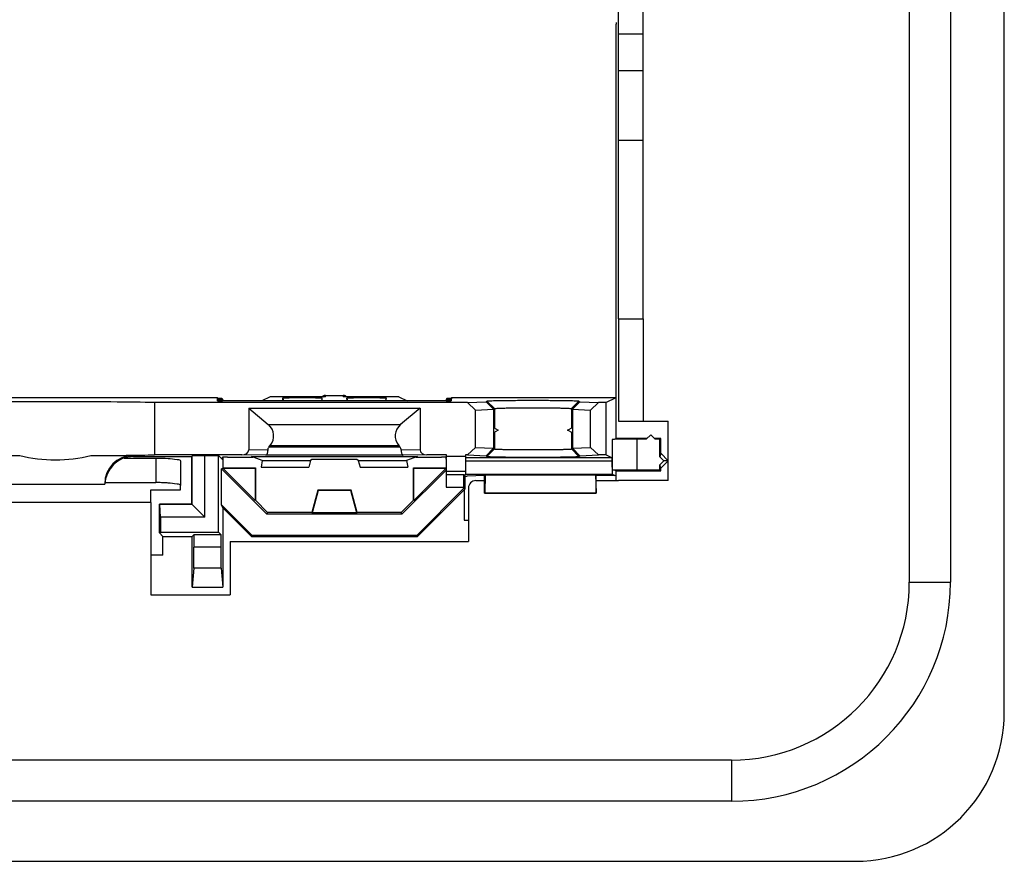
# Model space of a CAD drawing. Units: millimetres. Extents: x -72 to 72, y -41 to 41.
# Drawn here: x 32 to 72, y -41 to -7 of the extents above; entities that cross this region are included whole.
import ezdxf

# ---------------------------------------------------------------- set-up
doc = ezdxf.new("R2010")
doc.units = ezdxf.units.MM
doc.header["$LTSCALE"] = 16.335
doc.layers.get('0').update_dxf_attribs({"linetype": 'CONTINUOUS'})
for name, color, linetype in [('ASSI', 7, 'CONTINUOUS'), ('DRAFT', 7, 'CONTINUOUS'), ('RACCORDO', 7, 'CONTINUOUS'), ('SMUSSO', 7, 'CONTINUOUS'), ('SUPERFICI', 7, 'CONTINUOUS')]:
    doc.layers.add(name, color=color, linetype=linetype)

msp = doc.modelspace()

# ---------------------------------------------------------------- linework, layer by layer
at = {"color": 7, "linetype": 'CONTINUOUS'}
for p, q in [((67.956, 30.027), (67.956, -29.973)), ((69.614, 30.027), (69.614, -29.973)), ((56.235, -19.357), (57.235, -19.357)), ((56.235, -19.357), (56.235, -23.473)), ((57.235, -19.357), (57.235, -23.473)), ((42.196, -22.496), (41.852, -22.663)), ((44.429, -22.496), (42.196, -22.496)), ((42.709, -22.663), (42.699, -22.545)), ((44.279, -22.545), (44.272, -22.663)), ((44.431, -22.448), (44.403, -22.448)), ((44.404, -22.441), (45.166, -22.441)), ((45.166, -22.448), (45.138, -22.448)), ((47.374, -22.496), (45.14, -22.496)), ((45.297, -22.663), (45.29, -22.545)), ((46.86, -22.663), (46.871, -22.545)), ((47.374, -22.496), (47.717, -22.663)), ((41.335, -22.955), (48.235, -22.955)), ((41.335, -22.955), (42.12, -23.614)), ((48.235, -22.955), (47.449, -23.614)), ((56.235, -23.473), (57.235, -23.473)), ((57.235, -23.473), (58.235, -23.473)), ((58.235, -25.873), (58.235, -23.473)), ((40.11, -27.949), (40.11, -24.864)), ((41.437, -24.899), (48.132, -24.899)), ((49.303, -24.834), (48.514, -24.834)), ((50.148, -24.834), (50.07, -24.834)), ((55.96, -24.951), (50.07, -24.951)), ((41.83, -25.332), (43.749, -25.332)), ((45.821, -25.332), (47.74, -25.332)), ((50.07, -25.073), (55.96, -25.073)), ((49.285, -25.448), (47.506, -27.226)), ((50.06, -25.617), (50.07, -25.607)), ((50.06, -25.617), (55.979, -25.617)), ((58.235, -25.873), (56.235, -25.873)), ((37.385, -26.761), (29.685, -26.761)), ((37.385, -26.761), (37.385, -30.473)), ((37.77, -27.949), (40.11, -27.949)), ((40.585, -28.323), (50.185, -28.323)), ((40.585, -28.323), (40.585, -30.473)), ((39.113, -29.403), (39.052, -30.173)), ((40.224, -29.403), (39.113, -29.403)), ((40.224, -29.403), (40.285, -30.173)), ((37.385, -30.473), (40.585, -30.473)), ((60.785, -37.144), (-61.215, -37.144)), ((60.785, -38.803), (-61.215, -38.803))]:
    msp.add_line(p, q, dxfattribs=at)
at = {"color": 253, "linetype": 'CONTINUOUS'}
for p, q in [((42.699, -22.545), (42.73, -22.663)), ((44.279, -22.545), (44.258, -22.663)), ((44.403, -22.448), (44.404, -22.441)), ((44.429, -22.496), (44.431, -22.448)), ((45.138, -22.448), (45.14, -22.496)), ((45.166, -22.441), (45.166, -22.448)), ((45.29, -22.545), (45.311, -22.663)), ((46.871, -22.545), (46.839, -22.663)), ((42.12, -23.614), (47.449, -23.614)), ((42.194, -24.459), (47.375, -24.459)), ((67.956, -29.973), (69.614, -29.973)), ((60.785, -37.144), (60.785, -38.803))]:
    msp.add_line(p, q, dxfattribs=at)
at = {"color": 7, "linetype": 'CONTINUOUS'}
for centre, radius, start, end in [((45.166, -22.568), 0.12, 52.4304, 90.0043), ((45.166, -22.569), 0.121, 36.9932, 52.4244), ((60.785, -29.973), 8.829, 270, 360), ((60.785, -29.973), 7.171, 270, 360)]:
    msp.add_arc(centre, radius, start, end, dxfattribs=at)
for centre, major_axis, ratio, start_param, end_param in [((44.404, -22.557), (0.12, -0.002), 0.966734, 1.585469, 2.634204), ((45.166, -22.557), (0.12, 0.002), 0.966734, 0.533975, 1.556124), ((41.735, -24.073), (0.599, -0.03), 1, -0.647995, 0.922801), ((47.835, -24.073), (0.6, 0), 1, 2.268141, 3.838937), ((49.094, -24.928), (0.201, 0), 0.017389, 0.310594, 1.569275)]:
    msp.add_ellipse(centre, major_axis=major_axis, ratio=ratio, start_param=start_param, end_param=end_param, dxfattribs=at)
for points, knots in [([(42.699, -22.545), (42.698, -22.54), (42.735, -22.544), (42.772, -22.534), (42.86, -22.534), (42.966, -22.529), (43.098, -22.527), (43.247, -22.525), (43.406, -22.525), (43.569, -22.525), (43.729, -22.525), (43.878, -22.527), (44.011, -22.529), (44.117, -22.534), (44.206, -22.534), (44.243, -22.544), (44.279, -22.54), (44.279, -22.545)], [0, 0, 0, 0, 0.010899, 0.043253, 0.09515, 0.164626, 0.249755, 0.344903, 0.44666, 0.5521, 0.654199, 0.749372, 0.834725, 0.904527, 0.956549, 0.989012, 1, 1, 1, 1]), ([(44.33, -22.473), (44.324, -22.478), (44.316, -22.485), (44.309, -22.494), (44.307, -22.496)], [0, 0, 0, 0, 0.693185, 1, 1, 1, 1]), ([(44.403, -22.448), (44.392, -22.448), (44.37, -22.452), (44.345, -22.462), (44.333, -22.471), (44.33, -22.473)], [0, 0, 0, 0, 0.428763, 0.85732, 1, 1, 1, 1]), ([(44.33, -22.488), (44.339, -22.479), (44.359, -22.465), (44.394, -22.451), (44.419, -22.448), (44.431, -22.448)], [0, 0, 0, 0, 0.332876, 0.66568, 1, 1, 1, 1]), ([(45.138, -22.448), (45.151, -22.448), (45.176, -22.452), (45.207, -22.464), (45.224, -22.475), (45.231, -22.48)], [0, 0, 0, 0, 0.376022, 0.750457, 1, 1, 1, 1]), ([(45.231, -22.48), (45.234, -22.483), (45.24, -22.488), (45.246, -22.494), (45.248, -22.496)], [0, 0, 0, 0, 0.516874, 1, 1, 1, 1]), ([(45.29, -22.545), (45.29, -22.54), (45.326, -22.544), (45.364, -22.534), (45.452, -22.534), (45.558, -22.529), (45.691, -22.527), (45.84, -22.525), (46, -22.525), (46.163, -22.525), (46.322, -22.525), (46.471, -22.527), (46.604, -22.529), (46.709, -22.534), (46.798, -22.534), (46.835, -22.544), (46.871, -22.54), (46.871, -22.545)], [0, 0, 0, 0, 0.010974, 0.043405, 0.095401, 0.165193, 0.250536, 0.345704, 0.447808, 0.553256, 0.65502, 0.750185, 0.835329, 0.904816, 0.956728, 0.989096, 1, 1, 1, 1])]:
    msp.add_open_spline(points, degree=3, knots=knots, dxfattribs=at)
msp.add_open_spline([(44.321, -22.496), (44.324, -22.493), (44.327, -22.49), (44.33, -22.488)], degree=3, dxfattribs=at)
at = {"layer": 'ASSI', "color": 7, "linetype": 'CONTINUOUS'}
for p, q in [((71.785, -35.223), (71.785, 35.277)), ((56.235, -19.357), (56.235, 19.411)), ((57.235, -19.357), (57.235, 19.411)), ((57.235, -7.867), (56.235, -7.867)), ((40.285, -22.617), (40.285, -22.663)), ((49.285, -22.617), (49.285, -22.663)), ((37.535, -22.728), (37.535, -24.834)), ((40.285, -24.928), (40.285, -25.038)), ((49.285, -24.928), (49.285, -24.986)), ((49.285, -25.012), (49.285, -25.038)), ((-66.215, -41.223), (65.785, -41.223))]:
    msp.add_line(p, q, dxfattribs=at)
at = {"layer": 'ASSI', "color": 253, "linetype": 'CONTINUOUS'}
for p, q in [((57.235, -9.357), (56.235, -9.357)), ((57.235, -12.154), (56.235, -12.154))]:
    msp.add_line(p, q, dxfattribs=at)
at = {"layer": 'ASSI', "color": 7, "linetype": 'CONTINUOUS'}
msp.add_arc((65.785, -35.223), 6, 270, 360, dxfattribs=at)
for centre, ratio, start_param, end_param in [((33.535, -22.78), 0.017455, 0.643501, 2.498092), ((33.535, -24.782), 0.017455, -2.498092, -1.862172), ((33.535, -20.934), 0.820833, -1.862172, -1.27942), ((33.535, -24.782), 0.017455, -1.27942, -0.643501)]:
    msp.add_ellipse(centre, major_axis=(5, 0), ratio=ratio, start_param=start_param, end_param=end_param, dxfattribs=at)
at = {"layer": 'DRAFT', "color": 7, "linetype": 'CONTINUOUS'}
for p, q in [((56.135, -24.173), (56.135, -7.473)), ((29.417, -22.523), (37.652, -22.523)), ((51.917, -22.523), (56.135, -22.523)), ((55.726, -22.728), (56.135, -22.523)), ((55.726, -22.728), (55.422, -22.728)), ((55.726, -22.728), (55.726, -24.834)), ((57.385, -24.173), (56.135, -24.173)), ((57.535, -24.023), (57.354, -24.204)), ((57.715, -24.204), (57.535, -24.023)), ((57.935, -24.173), (57.685, -24.173)), ((57.904, -24.204), (57.715, -24.204)), ((57.935, -24.173), (57.904, -24.204)), ((57.904, -24.916), (57.904, -24.204)), ((57.935, -24.773), (57.935, -24.173)), ((39.035, -26.823), (39.035, -24.899)), ((40.285, -25.038), (40.276, -24.942)), ((41.437, -24.899), (41.436, -24.907)), ((41.436, -24.907), (48.133, -24.907)), ((41.878, -25.057), (41.436, -24.907)), ((48.133, -24.907), (47.691, -25.057)), ((48.132, -24.899), (48.133, -24.907)), ((55.726, -24.834), (55.422, -24.834)), ((55.96, -24.951), (55.726, -24.834)), ((55.96, -24.951), (55.96, -25.073)), ((57.935, -24.773), (57.904, -24.916)), ((58.062, -25.073), (57.904, -24.916)), ((58.235, -25.073), (57.935, -24.773)), ((42.063, -27.226), (40.232, -25.395)), ((40.232, -26.847), (40.232, -25.395)), ((41.585, -26.673), (40.285, -25.373)), ((41.602, -25.356), (41.585, -25.373)), ((41.585, -25.373), (41.585, -26.673)), ((41.602, -25.356), (41.602, -26.666)), ((41.878, -25.057), (41.83, -25.332)), ((41.878, -25.057), (43.822, -25.057)), ((43.822, -25.057), (43.749, -25.332)), ((43.876, -25.025), (43.822, -25.057)), ((45.693, -25.025), (43.876, -25.025)), ((45.747, -25.057), (45.693, -25.025)), ((45.747, -25.057), (47.691, -25.057)), ((45.747, -25.057), (45.821, -25.332)), ((47.691, -25.057), (47.74, -25.332)), ((47.967, -25.356), (47.985, -25.373)), ((47.967, -26.666), (47.967, -25.356)), ((47.985, -26.673), (47.985, -25.373)), ((49.285, -25.373), (47.985, -26.673)), ((55.96, -25.073), (55.979, -25.617)), ((57.904, -25.231), (58.062, -25.073)), ((57.935, -25.373), (57.904, -25.231)), ((57.904, -25.443), (57.904, -25.231)), ((57.935, -25.373), (58.235, -25.073)), ((57.935, -25.473), (57.935, -25.373)), ((58.235, -25.073), (58.062, -25.073)), ((50.056, -25.694), (50.135, -25.694)), ((50.056, -26.202), (50.056, -25.694)), ((50.835, -25.673), (50.135, -25.694)), ((50.835, -25.673), (50.865, -25.643)), ((50.835, -26.373), (50.835, -25.673)), ((50.865, -25.643), (50.84, -26.368)), ((50.865, -25.643), (55.304, -25.643)), ((55.335, -25.673), (55.304, -25.643)), ((55.304, -25.643), (55.329, -26.368)), ((56.093, -25.673), (55.335, -25.673)), ((55.335, -26.373), (55.335, -25.673)), ((55.979, -25.617), (56.093, -25.673)), ((56.093, -25.673), (56.135, -25.652)), ((56.135, -25.473), (57.935, -25.473)), ((56.135, -25.873), (56.135, -25.473)), ((57.935, -25.473), (57.904, -25.443)), ((48.113, -28.071), (50.003, -26.181)), ((50.003, -26.181), (50.056, -26.202)), ((44.112, -26.256), (43.871, -27.156)), ((44.126, -26.273), (43.885, -27.173)), ((45.457, -26.256), (44.112, -26.256)), ((44.126, -26.273), (44.112, -26.256)), ((45.444, -26.273), (44.126, -26.273)), ((45.444, -26.273), (45.457, -26.256)), ((45.685, -27.173), (45.444, -26.273)), ((45.698, -27.156), (45.457, -26.256)), ((48.135, -28.123), (50.056, -26.202)), ((50.014, -26.244), (50.014, -27.473)), ((50.84, -26.368), (50.835, -26.373)), ((50.835, -26.373), (55.335, -26.373)), ((50.84, -26.368), (55.329, -26.368)), ((55.329, -26.368), (55.335, -26.373)), ((39.035, -26.823), (37.735, -26.823)), ((37.735, -27.984), (37.735, -26.823)), ((40.232, -26.847), (41.456, -28.071)), ((40.285, -26.973), (40.232, -26.847)), ((40.285, -26.973), (41.435, -28.123)), ((40.285, -26.973), (40.285, -30.173)), ((41.602, -26.666), (41.585, -26.673)), ((42.092, -27.156), (41.602, -26.666)), ((47.967, -26.666), (47.477, -27.156)), ((47.967, -26.666), (47.985, -26.673)), ((42.092, -27.156), (42.063, -27.226)), ((47.506, -27.226), (42.063, -27.226)), ((43.871, -27.156), (42.092, -27.156)), ((43.885, -27.173), (43.871, -27.156)), ((45.685, -27.173), (43.885, -27.173)), ((45.685, -27.173), (45.698, -27.156)), ((47.477, -27.156), (45.698, -27.156)), ((47.477, -27.156), (47.506, -27.226)), ((37.77, -27.949), (37.735, -27.984)), ((37.735, -27.984), (37.874, -28.123)), ((37.874, -28.123), (39.052, -28.123)), ((37.874, -28.881), (37.874, -28.123)), ((39.052, -30.173), (39.052, -28.123)), ((41.435, -28.123), (41.456, -28.071)), ((41.435, -28.123), (48.135, -28.123)), ((41.456, -28.071), (48.113, -28.071)), ((48.135, -28.123), (48.113, -28.071)), ((37.874, -28.881), (37.385, -28.881)), ((39.052, -30.173), (40.285, -30.173))]:
    msp.add_line(p, q, dxfattribs=at)
at = {"layer": 'RACCORDO', "color": 7, "linetype": 'CONTINUOUS'}
for p, q in [((40.083, -22.566), (40.068, -22.566)), ((40.073, -22.618), (40.069, -22.568)), ((40.077, -22.66), (40.073, -22.621)), ((40.107, -22.565), (40.083, -22.566)), ((40.132, -22.565), (40.107, -22.565)), ((40.161, -22.565), (40.132, -22.565)), ((40.182, -22.566), (40.161, -22.565)), ((40.183, -22.621), (40.176, -22.621)), ((40.197, -22.566), (40.182, -22.566)), ((40.209, -22.566), (40.197, -22.566)), ((40.217, -22.566), (40.209, -22.566)), ((40.222, -22.566), (40.217, -22.566)), ((40.226, -22.566), (40.222, -22.566)), ((49.345, -22.619), (49.34, -22.619)), ((49.345, -22.566), (49.341, -22.566)), ((49.349, -22.566), (49.345, -22.566)), ((49.35, -22.619), (49.345, -22.619)), ((49.357, -22.566), (49.349, -22.566)), ((49.356, -22.618), (49.35, -22.619)), ((49.366, -22.618), (49.356, -22.618)), ((49.366, -22.566), (49.357, -22.566)), ((49.38, -22.566), (49.366, -22.566)), ((49.383, -22.618), (49.366, -22.618)), ((49.4, -22.565), (49.38, -22.566)), ((49.403, -22.618), (49.383, -22.618)), ((49.428, -22.565), (49.4, -22.565)), ((49.431, -22.618), (49.403, -22.618)), ((49.458, -22.565), (49.428, -22.565)), ((49.461, -22.618), (49.431, -22.618)), ((49.482, -22.566), (49.458, -22.565)), ((49.484, -22.618), (49.461, -22.618)), ((49.496, -22.618), (49.484, -22.618)), ((49.496, -22.621), (49.493, -22.66)), ((49.501, -22.568), (49.496, -22.618)), ((49.292, -22.663), (40.278, -22.663)), ((41.335, -22.955), (41.335, -24.637)), ((48.235, -22.955), (48.235, -24.637)), ((55.979, -24.212), (56.135, -24.173)), ((57.354, -24.204), (56.978, -24.204)), ((42.141, -24.522), (42.194, -24.459)), ((47.428, -24.522), (47.375, -24.459)), ((34.971, -24.865), (36.651, -24.865)), ((36.31, -24.962), (37.585, -24.962)), ((36.684, -24.899), (39.035, -24.899)), ((41.055, -24.834), (37.535, -24.834)), ((40.275, -24.928), (40.276, -24.942)), ((40.475, -24.925), (41.489, -24.925)), ((48.081, -24.925), (49.094, -24.925)), ((49.287, -25.012), (49.303, -24.834)), ((50.07, -24.834), (50.07, -25.607)), ((38.585, -25.08), (38.585, -26.073)), ((49.285, -25.038), (49.285, -26.133)), ((49.995, -25.633), (50.056, -25.694)), ((56.135, -25.473), (55.979, -25.434)), ((56.978, -25.443), (57.904, -25.443)), ((31.535, -26.023), (35.535, -26.023)), ((31.544, -26.015), (35.526, -26.015)), ((35.535, -26.023), (35.526, -26.015)), ((35.535, -25.955), (37.585, -25.955)), ((38.585, -26.249), (38.585, -26.073)), ((50.003, -26.181), (50.003, -26.133)), ((50.185, -26.173), (50.185, -28.323)), ((50.485, -25.873), (50.835, -25.873)), ((55.335, -25.873), (56.235, -25.873)), ((37.385, -26.761), (37.385, -26.249)), ((37.385, -26.251), (38.585, -26.251)), ((38.585, -26.249), (38.585, -26.25)), ((50.014, -27.473), (50.185, -27.473)), ((39.052, -28.123), (39.122, -28.054)), ((40.11, -27.949), (40.215, -28.054)), ((39.113, -29.403), (39.113, -28.554)), ((40.224, -29.403), (40.224, -28.554))]:
    msp.add_line(p, q, dxfattribs=at)
at = {"layer": 'RACCORDO', "color": 253, "linetype": 'CONTINUOUS'}
for p, q in [((40.168, -22.569), (40.129, -22.569)), ((40.187, -22.568), (40.168, -22.569)), ((49.448, -22.569), (49.399, -22.569)), ((56.978, -24.204), (56.978, -25.443)), ((47.428, -24.522), (42.141, -24.522)), ((55.979, -24.212), (55.979, -25.434)), ((36.684, -24.899), (36.651, -24.865)), ((37.585, -24.962), (37.585, -25.955)), ((42.012, -24.851), (41.055, -24.834)), ((42.094, -24.65), (41.335, -24.637)), ((47.558, -24.851), (42.012, -24.851)), ((48.235, -24.637), (47.475, -24.65)), ((48.514, -24.834), (47.558, -24.851)), ((50.07, -24.901), (49.297, -24.901)), ((50.07, -25.5), (49.285, -25.5)), ((49.285, -25.633), (49.995, -25.633)), ((49.285, -26.133), (50.003, -26.133)), ((37.385, -26.249), (38.585, -26.249)), ((40.215, -28.054), (39.122, -28.054)), ((40.224, -28.554), (39.113, -28.554))]:
    msp.add_line(p, q, dxfattribs=at)
at = {"layer": 'RACCORDO', "color": 7, "linetype": 'CONTINUOUS'}
for points in [[(40.242, -22.568), (40.24, -22.567), (40.239, -22.567), (40.237, -22.567), (40.236, -22.567), (40.235, -22.567), (40.234, -22.567), (40.232, -22.567), (40.231, -22.567), (40.229, -22.566), (40.226, -22.566)], [(40.285, -22.669), (40.284, -22.664), (40.284, -22.66), (40.283, -22.655), (40.281, -22.651), (40.279, -22.647), (40.277, -22.643), (40.275, -22.639), (40.272, -22.636), (40.269, -22.633), (40.266, -22.63), (40.263, -22.628), (40.26, -22.626), (40.256, -22.624), (40.253, -22.623), (40.25, -22.622), (40.247, -22.621), (40.244, -22.62), (40.242, -22.62), (40.24, -22.62), (40.239, -22.619), (40.237, -22.619), (40.236, -22.619), (40.235, -22.619), (40.234, -22.619), (40.232, -22.619), (40.231, -22.619), (40.229, -22.619)], [(40.247, -22.569), (40.245, -22.568), (40.242, -22.568)], [(40.285, -22.617), (40.284, -22.612), (40.284, -22.607), (40.282, -22.602), (40.281, -22.597), (40.279, -22.593), (40.276, -22.589), (40.273, -22.585), (40.27, -22.582), (40.267, -22.579), (40.264, -22.577), (40.261, -22.574), (40.257, -22.572), (40.254, -22.571), (40.251, -22.57), (40.247, -22.569)], [(49.306, -22.576), (49.303, -22.579), (49.3, -22.581), (49.297, -22.584), (49.294, -22.587), (49.292, -22.591), (49.29, -22.594), (49.288, -22.598), (49.287, -22.602), (49.286, -22.607), (49.285, -22.611)], [(49.285, -22.611), (49.285, -22.615), (49.285, -22.617)], [(49.34, -22.619), (49.339, -22.619), (49.337, -22.619), (49.335, -22.619), (49.334, -22.619), (49.332, -22.619), (49.331, -22.619), (49.329, -22.62), (49.327, -22.62), (49.324, -22.62), (49.322, -22.621), (49.318, -22.622), (49.315, -22.623), (49.312, -22.625), (49.308, -22.627), (49.305, -22.629), (49.302, -22.632), (49.299, -22.635), (49.296, -22.638), (49.293, -22.641), (49.291, -22.645), (49.289, -22.649), (49.287, -22.654), (49.286, -22.658), (49.285, -22.663)], [(49.341, -22.566), (49.339, -22.567), (49.337, -22.567), (49.336, -22.567), (49.334, -22.567), (49.333, -22.567), (49.332, -22.567), (49.33, -22.567), (49.328, -22.567), (49.326, -22.568), (49.324, -22.568), (49.321, -22.569), (49.318, -22.57), (49.315, -22.571), (49.312, -22.572), (49.309, -22.574), (49.306, -22.576)], [(49.501, -22.566), (49.5, -22.566), (49.482, -22.566)]]:
    msp.add_lwpolyline(points, dxfattribs=at)
for centre, radius, start, end in [((40.13, -27.149), 4.531, 90.0515, 90.7266), ((40.135, -28.136), 5.518, 89.6157, 90.0873), ((40.235, -22.617), 0.0497, 82.4363, 89.9784), ((40.235, -22.618), 0.0506, 75.0417, 82.4507), ((40.235, -22.617), 0.0497, 0.022, 75.0282), ((49.334, -22.617), 0.0497, 89.9941, 179.9787), ((50.485, -26.173), 0.3, 90, 180)]:
    msp.add_arc(centre, radius, start, end, dxfattribs=at)
at = {"layer": 'RACCORDO', "color": 253, "linetype": 'CONTINUOUS'}
for centre, radius, start, end in [((40.221, -23.099), 0.48, 88.8307, 90.1715), ((49.442, -18.493), 4.076, 270.075, 270.8196)]:
    msp.add_arc(centre, radius, start, end, dxfattribs=at)
at = {"layer": 'RACCORDO', "color": 7, "linetype": 'CONTINUOUS'}
for centre, major_axis, ratio, start_param, end_param in [((57.135, -7.474), (0.707, -0.707), 0.999695, 3.860931, 3.926839), ((40.277, -22.66), (0.201, 0), 0.017389, -3.140071, -1.569275), ((49.292, -22.66), (0.201, 0), 0.017389, -1.572318, -0.001522), ((56.978, -24.213), (1, 0), 0.008727, 1.570796, 3.106686), ((42.294, -24.651), (0.2, 0), 1, 2.442639, 3.135659), ((47.275, -24.651), (0.2, 0), 1, 0.004967, 0.697987), ((36.676, -26.041), (-0.461, 1.087), 0.969853, -0.39073, 1.157864), ((36.685, -26.049), (0.813, -0.813), 0.999695, 8.639532, 10.188126), ((40.476, -24.928), (0.201, 0), 0.017389, 1.572318, 3.143114), ((41.052, -24.634), (0.283, -0.005), 0.707053, -1.546114, 0.012341), ((48.518, -24.634), (0.283, 0.005), 0.707053, 3.129252, 4.687707), ((49.995, -26.133), (0, 0.5), 0.017455, -1.570796, -0.017453), ((56.978, -25.434), (1, 0), 0.008727, -3.106686, -1.570796), ((39.122, -28.554), (0, 0.5), 0.017455, 0.017453, 1.570796), ((40.215, -28.554), (0, 0.5), 0.017455, -1.570796, -0.017453)]:
    msp.add_ellipse(centre, major_axis=major_axis, ratio=ratio, start_param=start_param, end_param=end_param, dxfattribs=at)
at = {"layer": 'RACCORDO', "color": 253, "linetype": 'CONTINUOUS'}
for points, knots in [([(40.068, -22.566), (40.075, -22.566), (40.089, -22.566), (40.113, -22.565), (40.141, -22.565), (40.166, -22.565), (40.182, -22.566), (40.188, -22.566)], [0, 0, 0, 0, 0.159823, 0.364398, 0.603505, 0.848373, 1, 1, 1, 1]), ([(40.129, -22.569), (40.123, -22.569), (40.109, -22.569), (40.089, -22.569), (40.075, -22.569), (40.069, -22.568)], [0, 0, 0, 0, 0.307013, 0.69697, 1, 1, 1, 1]), ([(40.235, -22.567), (40.235, -22.569), (40.225, -22.566), (40.215, -22.569), (40.2, -22.568), (40.19, -22.568), (40.187, -22.568)], [0, 0, 0, 0, 0.097946, 0.382356, 0.826306, 1, 1, 1, 1]), ([(40.188, -22.566), (40.191, -22.566), (40.201, -22.566), (40.216, -22.565), (40.225, -22.568), (40.235, -22.566), (40.235, -22.567)], [0, 0, 0, 0, 0.173649, 0.617328, 0.901339, 1, 1, 1, 1]), ([(40.285, -22.617), (40.285, -22.619), (40.271, -22.615), (40.258, -22.62), (40.241, -22.619), (40.23, -22.618)], [0, 0, 0, 0, 0.117491, 0.460843, 1, 1, 1, 1]), ([(49.349, -22.618), (49.346, -22.618), (49.332, -22.618), (49.311, -22.62), (49.298, -22.615), (49.285, -22.619), (49.285, -22.617)], [0, 0, 0, 0, 0.172938, 0.620844, 0.905545, 1, 1, 1, 1]), ([(49.335, -22.567), (49.335, -22.566), (49.344, -22.568), (49.354, -22.565), (49.377, -22.566), (49.402, -22.565), (49.431, -22.565), (49.458, -22.565), (49.481, -22.566), (49.495, -22.566), (49.501, -22.566)], [0, 0, 0, 0, 0.028485, 0.110466, 0.238174, 0.400711, 0.579787, 0.749186, 0.890388, 1, 1, 1, 1]), ([(49.399, -22.569), (49.39, -22.569), (49.375, -22.568), (49.353, -22.569), (49.344, -22.566), (49.335, -22.569), (49.335, -22.567)], [0, 0, 0, 0, 0.406904, 0.725991, 0.929829, 1, 1, 1, 1]), ([(49.342, -22.62), (49.34, -22.62), (49.334, -22.62), (49.341, -22.618), (49.347, -22.619), (49.36, -22.618), (49.375, -22.618), (49.387, -22.618), (49.393, -22.618)], [0, 0, 0, 0, 0.096734, 0.133444, 0.26039, 0.453497, 0.70407, 1, 1, 1, 1]), ([(49.397, -22.621), (49.392, -22.621), (49.382, -22.621), (49.367, -22.621), (49.354, -22.621), (49.346, -22.62), (49.342, -22.62)], [0, 0, 0, 0, 0.286114, 0.564307, 0.81079, 1, 1, 1, 1]), ([(49.393, -22.618), (49.4, -22.618), (49.414, -22.618), (49.436, -22.618), (49.457, -22.618), (49.477, -22.618), (49.49, -22.618), (49.496, -22.618)], [0, 0, 0, 0, 0.201529, 0.412489, 0.62245, 0.821187, 1, 1, 1, 1]), ([(49.496, -22.621), (49.493, -22.621), (49.487, -22.621), (49.479, -22.621), (49.47, -22.621), (49.46, -22.621), (49.45, -22.621), (49.438, -22.621), (49.426, -22.621), (49.412, -22.621), (49.402, -22.621), (49.397, -22.621)], [0, 0, 0, 0, 0.088215, 0.177166, 0.268311, 0.363925, 0.466779, 0.579851, 0.705906, 0.846498, 1, 1, 1, 1])]:
    msp.add_open_spline(points, degree=3, knots=knots, dxfattribs=at)
at = {"layer": 'RACCORDO', "color": 7, "linetype": 'CONTINUOUS'}
for points, knots in [([(40.176, -22.621), (40.169, -22.621), (40.155, -22.621), (40.134, -22.621), (40.112, -22.621), (40.092, -22.621), (40.079, -22.621), (40.073, -22.621)], [0, 0, 0, 0, 0.20129, 0.412114, 0.622063, 0.820922, 1, 1, 1, 1]), ([(40.172, -22.618), (40.177, -22.618), (40.187, -22.618), (40.202, -22.618), (40.216, -22.618), (40.224, -22.619), (40.227, -22.619)], [0, 0, 0, 0, 0.285969, 0.564113, 0.810644, 1, 1, 1, 1]), ([(40.229, -22.62), (40.227, -22.621), (40.221, -22.62), (40.209, -22.621), (40.196, -22.621), (40.187, -22.621), (40.183, -22.621)], [0, 0, 0, 0, 0.131687, 0.394619, 0.736117, 1, 1, 1, 1]), ([(40.227, -22.619), (40.229, -22.619), (40.236, -22.618), (40.231, -22.62), (40.23, -22.62), (40.229, -22.62)], [0, 0, 0, 0, 0.597343, 0.816208, 1, 1, 1, 1]), ([(37.585, -24.962), (37.751, -24.962), (38.065, -24.963), (38.333, -25.014), (38.585, -25.031), (38.585, -25.08)], [0, 0, 0, 0, 0.49271, 0.855736, 1, 1, 1, 1]), ([(42.094, -24.65), (42.094, -24.671), (42.091, -24.712), (42.08, -24.767), (42.062, -24.811), (42.04, -24.841), (42.02, -24.851), (42.012, -24.851)], [0, 0, 0, 0, 0.278348, 0.52784, 0.73235, 0.886082, 1, 1, 1, 1]), ([(47.475, -24.65), (47.475, -24.671), (47.478, -24.712), (47.49, -24.767), (47.507, -24.811), (47.529, -24.841), (47.549, -24.851), (47.558, -24.851)], [0, 0, 0, 0, 0.278348, 0.52784, 0.73235, 0.886082, 1, 1, 1, 1]), ([(38.585, -26.073), (38.585, -26.024), (38.333, -26.007), (38.155, -25.974), (37.985, -25.963), (37.933, -25.96)], [0, 0, 0, 0, 0.217596, 0.765155, 1, 1, 1, 1])]:
    msp.add_open_spline(points, degree=3, knots=knots, dxfattribs=at)
for points in [[(37.766, -25.956), (37.705, -25.955), (37.644, -25.955), (37.585, -25.955)], [(37.933, -25.96), (37.878, -25.958), (37.822, -25.956), (37.766, -25.956)]]:
    msp.add_open_spline(points, degree=3, dxfattribs=at)
at = {"layer": 'SMUSSO', "color": 7, "linetype": 'CONTINUOUS'}
for p, q in [((37.652, -22.523), (40.065, -22.523)), ((40.068, -22.566), (40.065, -22.523)), ((49.505, -22.523), (49.501, -22.566)), ((49.505, -22.523), (51.917, -22.523)), ((50.148, -22.728), (37.535, -22.728)), ((50.148, -22.728), (50.894, -22.692)), ((50.467, -23.028), (50.148, -22.728)), ((50.467, -23.028), (51.195, -22.993)), ((50.894, -22.692), (50.933, -22.666)), ((51.195, -22.993), (50.894, -22.692)), ((50.933, -22.666), (51.235, -22.968)), ((51.195, -22.994), (51.235, -22.968)), ((51.195, -22.994), (51.195, -23.729)), ((54.636, -22.666), (54.334, -22.968)), ((54.334, -22.968), (54.374, -22.994)), ((54.374, -22.994), (54.675, -22.692)), ((54.374, -22.993), (55.102, -23.028)), ((54.374, -22.994), (54.374, -23.729)), ((54.636, -22.666), (54.675, -22.692)), ((54.675, -22.692), (55.422, -22.728)), ((55.422, -22.728), (55.102, -23.028)), ((50.467, -24.534), (50.467, -23.028)), ((55.102, -24.534), (55.102, -23.028)), ((51.195, -23.948), (51.195, -24.567)), ((54.374, -23.948), (54.374, -24.567)), ((50.148, -24.834), (50.467, -24.534)), ((50.467, -24.534), (51.195, -24.569)), ((51.195, -24.567), (50.894, -24.87)), ((51.235, -24.594), (50.933, -24.896)), ((51.195, -24.567), (51.235, -24.594)), ((54.334, -24.594), (54.374, -24.567)), ((54.334, -24.594), (54.636, -24.896)), ((54.374, -24.569), (55.102, -24.534)), ((54.374, -24.569), (54.675, -24.87)), ((55.102, -24.534), (55.422, -24.834)), ((39.035, -24.899), (39.052, -24.881)), ((39.052, -24.881), (39.561, -24.864)), ((39.052, -26.832), (39.052, -24.881)), ((39.561, -24.864), (40.11, -24.864)), ((39.561, -27.341), (39.561, -24.864)), ((40.11, -24.864), (40.285, -25.038)), ((50.148, -24.834), (50.894, -24.87)), ((50.894, -24.87), (50.933, -24.896)), ((54.636, -24.896), (54.675, -24.87)), ((54.675, -24.87), (55.422, -24.834)), ((40.232, -25.395), (40.285, -25.373)), ((40.285, -25.038), (40.285, -25.373)), ((40.285, -25.356), (41.602, -25.356)), ((40.285, -25.373), (41.585, -25.373)), ((47.967, -25.356), (49.285, -25.356)), ((47.985, -25.373), (49.285, -25.373)), ((37.752, -26.832), (37.735, -26.823)), ((39.052, -26.832), (37.752, -26.832)), ((37.77, -27.341), (37.752, -26.832)), ((39.035, -26.823), (39.052, -26.832)), ((39.052, -26.832), (39.561, -27.341)), ((39.561, -27.341), (37.77, -27.341)), ((37.77, -27.341), (37.77, -27.949))]:
    msp.add_line(p, q, dxfattribs=at)
at = {"layer": 'SMUSSO', "color": 253, "linetype": 'CONTINUOUS'}
for p, q in [((51.235, -22.968), (51.235, -23.752)), ((54.334, -22.968), (54.334, -23.752)), ((51.235, -23.925), (51.235, -24.594)), ((54.334, -23.925), (54.334, -24.594))]:
    msp.add_line(p, q, dxfattribs=at)
at = {"layer": 'SMUSSO', "color": 7, "linetype": 'CONTINUOUS'}
for points, knots in [([(50.933, -22.666), (50.943, -22.659), (50.987, -22.662), (51.072, -22.652), (51.212, -22.65), (51.396, -22.645), (51.621, -22.641), (51.881, -22.638), (52.167, -22.636), (52.471, -22.635), (52.785, -22.634), (53.099, -22.635), (53.404, -22.636), (53.69, -22.638), (53.949, -22.641), (54.174, -22.645), (54.358, -22.65), (54.498, -22.652), (54.582, -22.662), (54.626, -22.659), (54.636, -22.666)], [0, 0, 0, 0, 0.009354, 0.03308, 0.070894, 0.121428, 0.182822, 0.253435, 0.3315, 0.414609, 0.500146, 0.585688, 0.668797, 0.746833, 0.817411, 0.8788, 0.929325, 0.967063, 0.990697, 1, 1, 1, 1]), ([(51.235, -22.968), (51.243, -22.961), (51.281, -22.964), (51.351, -22.954), (51.468, -22.952), (51.622, -22.947), (51.811, -22.943), (52.028, -22.94), (52.268, -22.938), (52.523, -22.936), (52.785, -22.936), (53.048, -22.936), (53.303, -22.938), (53.542, -22.94), (53.759, -22.943), (53.948, -22.947), (54.102, -22.952), (54.219, -22.954), (54.289, -22.963), (54.327, -22.962), (54.334, -22.968)], [0, 0, 0, 0, 0.009427, 0.033205, 0.071042, 0.121591, 0.182978, 0.253574, 0.331612, 0.414685, 0.500178, 0.58567, 0.66873, 0.746726, 0.817277, 0.878652, 0.929181, 0.966939, 0.990622, 1, 1, 1, 1]), ([(51.235, -24.594), (51.243, -24.6), (51.28, -24.598), (51.35, -24.608), (51.468, -24.61), (51.622, -24.615), (51.811, -24.619), (52.028, -24.622), (52.267, -24.624), (52.522, -24.625), (52.785, -24.626), (53.047, -24.625), (53.302, -24.624), (53.542, -24.622), (53.759, -24.619), (53.947, -24.615), (54.101, -24.61), (54.219, -24.608), (54.289, -24.598), (54.327, -24.6), (54.334, -24.594)], [0, 0, 0, 0, 0.009383, 0.033076, 0.070846, 0.121386, 0.182776, 0.253352, 0.331375, 0.414454, 0.499962, 0.585471, 0.668553, 0.746584, 0.81717, 0.878563, 0.929107, 0.966894, 0.990607, 1, 1, 1, 1]), ([(50.933, -24.896), (50.943, -24.903), (50.987, -24.9), (51.071, -24.91), (51.211, -24.912), (51.395, -24.917), (51.621, -24.92), (51.88, -24.924), (52.166, -24.926), (52.471, -24.927), (52.785, -24.928), (53.098, -24.927), (53.403, -24.926), (53.689, -24.924), (53.949, -24.92), (54.174, -24.917), (54.358, -24.912), (54.498, -24.91), (54.582, -24.9), (54.626, -24.902), (54.636, -24.896)], [0, 0, 0, 0, 0.009309, 0.032954, 0.070704, 0.121237, 0.182639, 0.253237, 0.331293, 0.414414, 0.499971, 0.585525, 0.668647, 0.746709, 0.817314, 0.878717, 0.929252, 0.967018, 0.990682, 1, 1, 1, 1])]:
    msp.add_open_spline(points, degree=3, knots=knots, dxfattribs=at)
at = {"layer": 'SUPERFICI', "color": 7, "linetype": 'CONTINUOUS'}
for p, q in [((51.195, -23.729), (51.385, -23.838)), ((51.195, -23.729), (51.195, -23.948)), ((54.185, -23.838), (54.374, -23.729)), ((54.374, -23.729), (54.374, -23.948)), ((51.385, -23.838), (51.195, -23.948)), ((54.374, -23.948), (54.185, -23.838))]:
    msp.add_line(p, q, dxfattribs=at)

doc.saveas('drawing.dxf')
